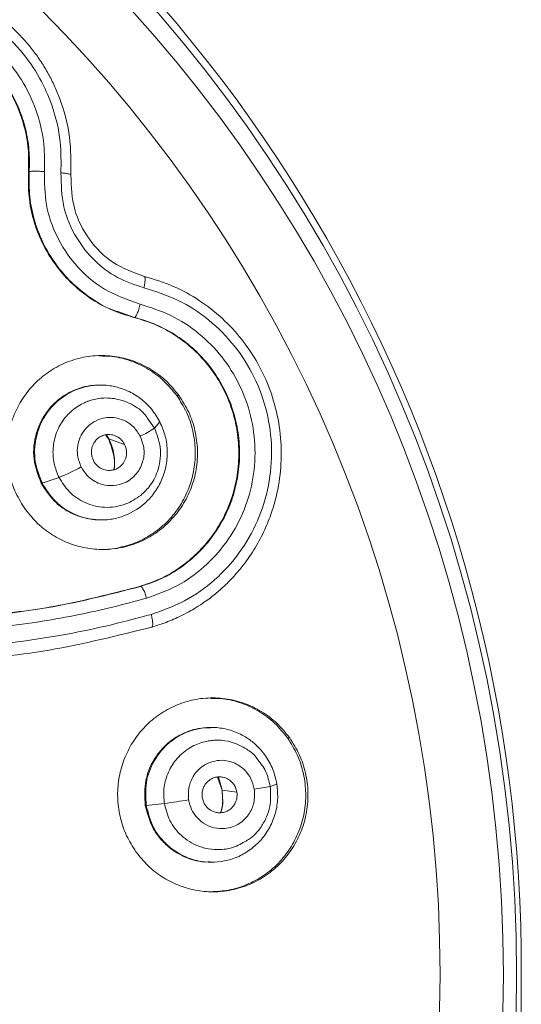
# Model space of a CAD drawing. Units: millimetres. Extents: x -182 to 515, y -200 to 428.
# Drawn here: x 319 to 331, y 356 to 379 of the extents above; entities that cross this region are included whole.
import ezdxf

# ---------------------------------------------------------------- set-up
doc = ezdxf.new("R2010")
doc.units = ezdxf.units.MM

msp = doc.modelspace()

# ---------------------------------------------------------------- linework, layer by layer
at = {"color": 7, "linetype": 'Continuous', "lineweight": 18}
for p, q in [((319.033, 375.886), (319.051, 375.886)), ((321.156, 372.567), (321.548, 372.431)), ((321.53, 372.431), (321.548, 372.431)), ((320.742, 370.825), (320.721, 370.825)), ((322.551, 370.577), (322.604, 370.577)), ((321.852, 370.047), (322.022, 369.805)), ((322.15, 369.951), (322.022, 369.805)), ((320.86, 369.643), (320.933, 369.549)), ((320.94, 369.548), (320.879, 369.654)), ((320.94, 369.548), (320.933, 369.549)), ((321.314, 369.418), (320.94, 369.548)), ((319.333, 368.503), (319.369, 368.517)), ((319.333, 368.498), (319.356, 368.498)), ((319.356, 368.498), (319.757, 368.634)), ((320.74, 367.625), (320.761, 367.625)), ((321.67, 366.046), (321.691, 366.046)), ((323.373, 362.702), (323.352, 362.702)), ((325.179, 362.453), (325.232, 362.453)), ((323.516, 361.524), (323.627, 361.213)), ((323.633, 361.213), (323.627, 361.213)), ((323.98, 361.168), (323.633, 361.213)), ((324.929, 361.352), (324.77, 361.301)), ((321.804, 360.851), (321.827, 360.851)), ((321.827, 360.851), (322.257, 360.898)), ((323.359, 359.502), (323.38, 359.502))]:
    msp.add_line(p, q, dxfattribs=at)
at = {"color": 7, "linetype": 'Continuous', "lineweight": 18, "flags": 128}
for points in [[(323.633, 361.213), (323.543, 361.522), (323.538, 361.532)], [(323.6, 360.672), (323.642, 360.89), (323.633, 361.213)]]:
    msp.add_lwpolyline(points, dxfattribs=at)
at = {"color": 7, "linetype": 'Continuous', "lineweight": 18}
for centre, radius, start, end in [((295.921, 356.983), 34.809, 359.7503, 180.2497), ((295.769, 356.831), 34.85, 270.2497, 89.7503), ((296.201, 356.831), 34.102, 270.2514, 89.7486), ((296.377, 356.831), 32.425, 270.2533, 89.7467), ((320.585, 371.916), 2.554, 295.5211, 304.2466), ((319.82, 368.98), 1.256, 352.1844, 26.8747), ((317.63, 373.806), 5.593, 292.3561, 298.3043), ((323.35, 368.239), 7.081, 278.4629, 281.5682), ((320.127, 377.229), 16.47, 277.4295, 279.4597), ((295.921, 356.679), 34.809, 179.7503, 0.2497)]:
    msp.add_arc(centre, radius, start, end, dxfattribs=at)
for points, knots in [([(320.039, 375.811), (320.041, 376.111), (320.045, 376.696), (319.871, 377.376), (319.688, 377.845), (319.546, 378.142), (319.382, 378.425), (319.138, 378.784), (318.785, 379.193), (318.322, 379.592), (317.836, 379.907), (317.336, 380.146), (316.705, 380.351), (315.94, 380.462), (315.23, 380.416), (314.685, 380.298), (314.136, 380.12), (313.724, 379.921), (313.468, 379.741), (313.468, 379.741)], [0, 0, 0, 0, 0.094119, 0.183299, 0.217796, 0.252151, 0.286367, 0.320446, 0.388153, 0.455343, 0.512218, 0.570461, 0.630084, 0.722037, 0.814862, 0.855605, 0.900019, 0.999712, 1, 1, 1, 1]), ([(319.803, 375.859), (319.806, 376.105), (319.813, 376.649), (319.629, 377.414), (319.302, 378.147), (318.838, 378.814), (318.231, 379.381), (317.525, 379.807), (316.784, 380.075), (315.984, 380.191), (315.082, 380.134), (314.134, 379.829), (313.214, 379.237), (312.775, 378.662), (312.556, 378.375)], [0, 0, 0, 0, 0.069991, 0.154859, 0.22124, 0.297303, 0.384373, 0.456194, 0.531842, 0.609719, 0.688025, 0.791878, 0.896318, 1, 1, 1, 1]), ([(312.887, 378.154), (313.047, 378.369), (313.369, 378.803), (314.019, 379.291), (314.753, 379.627), (315.544, 379.784), (316.349, 379.758), (317.128, 379.551), (317.843, 379.173), (318.458, 378.645), (318.94, 377.998), (319.258, 377.282), (319.42, 376.568), (319.413, 376.105), (319.41, 375.889)], [0, 0, 0, 0, 0.085874, 0.172658, 0.258904, 0.344901, 0.430599, 0.5159, 0.600825, 0.685849, 0.770765, 0.853646, 0.931619, 1, 1, 1, 1]), ([(319.033, 375.886), (319.037, 376.069), (319.043, 376.434), (318.939, 376.976), (318.756, 377.494), (318.49, 377.974), (318.15, 378.403), (317.746, 378.77), (317.288, 379.067), (316.788, 379.279), (316.273, 379.413), (315.925, 379.426), (315.758, 379.432)], [0, 0, 0, 0, 0.1009505, 0.20206, 0.3029231, 0.4030338, 0.5035125, 0.6043381, 0.7040807, 0.8048982, 0.9064282, 1, 1, 1, 1]), ([(316.052, 379.413), (316.181, 379.401), (316.488, 379.373), (316.962, 379.222), (317.455, 378.982), (317.904, 378.655), (318.293, 378.261), (318.596, 377.828), (318.821, 377.373), (318.972, 376.905), (319.061, 376.403), (319.055, 376.06), (319.051, 375.886)], [0, 0, 0, 0, 0.076816, 0.1824, 0.290674, 0.398421, 0.505693, 0.612543, 0.70459, 0.79983, 0.898291, 1, 1, 1, 1]), ([(321.53, 372.431), (321.346, 372.487), (320.979, 372.597), (320.477, 372.885), (320.027, 373.248), (319.65, 373.689), (319.349, 374.186), (319.143, 374.73), (319.024, 375.304), (319.03, 375.692), (319.033, 375.886)], [0, 0, 0, 0, 0.125712, 0.25101, 0.37543, 0.499999, 0.624559, 0.74899, 0.874282, 1, 1, 1, 1]), ([(319.051, 375.886), (319.048, 375.686), (319.043, 375.291), (319.165, 374.712), (319.374, 374.175), (319.667, 373.689), (320.035, 373.258), (320.479, 372.899), (320.86, 372.663), (321.1, 372.585), (321.156, 372.567)], [0, 0, 0, 0, 0.142135, 0.281108, 0.416981, 0.549816, 0.682684, 0.818593, 0.957605, 1, 1, 1, 1]), ([(319.41, 375.889), (319.371, 375.892), (319.31, 375.897), (319.23, 375.899), (319.173, 375.9), (319.124, 375.898), (319.086, 375.896), (319.061, 375.891), (319.054, 375.888), (319.051, 375.886)], [0, 0, 0, 0, 0.236385, 0.365177, 0.497404, 0.629907, 0.759576, 0.883581, 1, 1, 1, 1]), ([(319.41, 375.889), (319.413, 375.625), (319.418, 375.098), (319.681, 374.34), (320.139, 373.64), (320.812, 373.046), (321.392, 372.845), (321.683, 372.744)], [0, 0, 0, 0, 0.187403, 0.374151, 0.559738, 0.779258, 1, 1, 1, 1]), ([(321.773, 373.133), (321.559, 373.204), (321.13, 373.346), (320.581, 373.764), (320.131, 374.331), (319.822, 375.05), (319.81, 375.589), (319.803, 375.859)], [0, 0, 0, 0, 0.187479, 0.374457, 0.5601, 0.779385, 1, 1, 1, 1]), ([(319.803, 375.859), (319.837, 375.856), (319.907, 375.849), (319.988, 375.836), (320.04, 375.822), (320.039, 375.815), (320.039, 375.811)], [0, 0, 0, 0, 0.237585, 0.49481, 0.754897, 1, 1, 1, 1]), ([(321.779, 373.403), (321.522, 373.496), (321.019, 373.678), (320.446, 374.262), (320.07, 374.992), (320.049, 375.534), (320.039, 375.811)], [0, 0, 0, 0, 0.255787, 0.500106, 0.744347, 1, 1, 1, 1]), ([(321.773, 373.133), (321.78, 373.167), (321.794, 373.238), (321.802, 373.328), (321.797, 373.389), (321.785, 373.398), (321.779, 373.403)], [0, 0, 0, 0, 0.241333, 0.500003, 0.758668, 1, 1, 1, 1]), ([(321.959, 365.082), (322.057, 365.113), (322.278, 365.181), (322.57, 365.305), (322.82, 365.433), (323.022, 365.55), (323.235, 365.69), (323.465, 365.864), (323.691, 366.064), (323.889, 366.263), (324.06, 366.46), (324.262, 366.722), (324.478, 367.06), (324.687, 367.481), (324.875, 367.994), (325.01, 368.602), (325.049, 369.313), (324.974, 370.017), (324.786, 370.702), (324.493, 371.343), (324.108, 371.917), (323.641, 372.421), (323.096, 372.846), (322.472, 373.194), (322.012, 373.333), (321.779, 373.403)], [0, 0, 0, 0, 0.0277825, 0.0626783, 0.085618, 0.1037561, 0.125627, 0.1545043, 0.1815352, 0.2067206, 0.2300592, 0.2515519, 0.2954748, 0.337264, 0.3769199, 0.4407847, 0.5021625, 0.5649554, 0.627292, 0.6891926, 0.7506789, 0.8098743, 0.8711501, 0.9345201, 1, 1, 1, 1]), ([(321.944, 365.383), (322.214, 365.479), (322.758, 365.672), (323.47, 366.182), (324.061, 366.827), (324.497, 367.592), (324.759, 368.435), (324.833, 369.316), (324.717, 370.191), (324.417, 371.02), (323.948, 371.766), (323.33, 372.388), (322.598, 372.872), (322.048, 373.046), (321.773, 373.133)], [0, 0, 0, 0, 0.083372, 0.167429, 0.251342, 0.334902, 0.418642, 0.502096, 0.584878, 0.667662, 0.750717, 0.833817, 0.91685, 1, 1, 1, 1]), ([(321.683, 372.744), (321.678, 372.725), (321.669, 372.686), (321.653, 372.627), (321.634, 372.57), (321.613, 372.519), (321.594, 372.478), (321.57, 372.44), (321.556, 372.435), (321.548, 372.431)], [0, 0, 0, 0, 0.116569, 0.240776, 0.370539, 0.503073, 0.635227, 0.76396, 1, 1, 1, 1]), ([(321.683, 372.744), (321.931, 372.665), (322.428, 372.508), (323.087, 372.071), (323.641, 371.512), (324.062, 370.843), (324.332, 370.098), (324.436, 369.31), (324.37, 368.519), (324.137, 367.762), (323.746, 367.074), (323.214, 366.491), (322.572, 366.03), (322.081, 365.855), (321.836, 365.769)], [0, 0, 0, 0, 0.083493, 0.166852, 0.249486, 0.332042, 0.414854, 0.49794, 0.581092, 0.664335, 0.747913, 0.831863, 0.916424, 1, 1, 1, 1]), ([(321.67, 366.046), (321.828, 366.098), (322.146, 366.204), (322.592, 366.461), (323.003, 366.786), (323.363, 367.186), (323.657, 367.646), (323.871, 368.152), (324.001, 368.688), (324.039, 369.237), (323.991, 369.785), (323.852, 370.317), (323.63, 370.818), (323.33, 371.276), (322.959, 371.679), (322.527, 372.012), (322.049, 372.276), (321.703, 372.38), (321.53, 372.431)], [0, 0, 0, 0, 0.058586, 0.118263, 0.180289, 0.242638, 0.306039, 0.370106, 0.432895, 0.496424, 0.559462, 0.621829, 0.684872, 0.747728, 0.810319, 0.873493, 0.93679, 1, 1, 1, 1]), ([(321.548, 372.431), (321.727, 372.377), (322.079, 372.271), (322.558, 372.003), (322.976, 371.676), (323.334, 371.289), (323.629, 370.849), (323.854, 370.357), (323.998, 369.832), (324.056, 369.293), (324.026, 368.749), (323.912, 368.226), (323.712, 367.719), (323.433, 367.255), (323.077, 366.839), (322.663, 366.494), (322.2, 366.217), (321.861, 366.103), (321.691, 366.046)], [0, 0, 0, 0, 0.065583, 0.129019, 0.190325, 0.249524, 0.310915, 0.372719, 0.434964, 0.497679, 0.558745, 0.622324, 0.682466, 0.747515, 0.810729, 0.873765, 0.936891, 1, 1, 1, 1]), ([(318.961, 367.873), (318.879, 368.001), (318.716, 368.256), (318.574, 368.685), (318.509, 369.125), (318.53, 369.559), (318.627, 369.979), (318.802, 370.374), (319.049, 370.736), (319.368, 371.047), (319.747, 371.294), (320.17, 371.458), (320.62, 371.536), (321.075, 371.519), (321.52, 371.412), (321.935, 371.213), (322.31, 370.939), (322.506, 370.697), (322.604, 370.577)], [0, 0, 0, 0, 0.062776, 0.125313, 0.185496, 0.246, 0.30465, 0.364065, 0.425513, 0.487794, 0.551024, 0.615542, 0.679092, 0.743623, 0.807293, 0.871204, 0.935707, 1, 1, 1, 1]), ([(322.551, 370.577), (322.454, 370.696), (322.261, 370.935), (321.888, 371.21), (321.475, 371.407), (321.076, 371.513), (320.821, 371.514), (320.716, 371.515)], [0, 0, 0, 0, 0.212612, 0.425614, 0.639525, 0.852523, 1, 1, 1, 1]), ([(320.721, 370.821), (320.67, 370.821), (320.534, 370.821), (320.277, 370.77), (320.005, 370.661), (319.775, 370.508), (319.621, 370.371), (319.469, 370.198), (319.328, 369.979), (319.176, 369.596), (319.116, 369.073), (319.262, 368.686), (319.333, 368.498)], [0, 0, 0, 0, 0.047939, 0.127491, 0.244348, 0.321008, 0.385239, 0.437029, 0.535484, 0.625377, 0.81767, 1, 1, 1, 1]), ([(319.356, 368.498), (319.289, 368.669), (319.156, 369.011), (319.185, 369.575), (319.333, 369.953), (319.542, 370.272), (319.829, 370.57), (320.281, 370.781), (320.709, 370.837), (320.956, 370.815), (321.18, 370.766), (321.404, 370.689), (321.693, 370.518), (321.963, 370.268), (322.088, 370.057), (322.15, 369.951)], [0, 0, 0, 0, 0.108255, 0.216515, 0.328609, 0.348231, 0.448095, 0.575923, 0.643266, 0.71205, 0.724961, 0.78243, 0.854068, 0.926715, 1, 1, 1, 1]), ([(322.604, 370.577), (322.687, 370.447), (322.852, 370.188), (322.996, 369.745), (323.059, 369.286), (323.026, 368.822), (322.906, 368.374), (322.696, 367.96), (322.412, 367.597), (322.063, 367.303), (321.669, 367.087), (321.248, 366.957), (320.815, 366.91), (320.386, 366.95), (319.973, 367.066), (319.589, 367.264), (319.238, 367.528), (319.053, 367.758), (318.961, 367.873)], [0, 0, 0, 0, 0.063613, 0.127262, 0.190906, 0.254462, 0.319062, 0.382904, 0.447778, 0.511563, 0.574625, 0.637013, 0.697752, 0.75817, 0.818095, 0.877688, 0.938917, 1, 1, 1, 1]), ([(320.743, 366.926), (320.75, 366.926), (320.899, 366.912), (321.196, 366.963), (321.617, 367.085), (322.01, 367.303), (322.359, 367.597), (322.643, 367.959), (322.853, 368.374), (322.973, 368.822), (323.006, 369.286), (322.943, 369.745), (322.799, 370.188), (322.634, 370.447), (322.551, 370.577)], [0, 0, 0, 0, 0.003762, 0.0904, 0.17947, 0.269503, 0.360531, 0.453126, 0.544296, 0.636538, 0.727295, 0.818191, 0.909124, 1, 1, 1, 1]), ([(319.757, 368.634), (319.713, 368.741), (319.622, 368.961), (319.602, 369.333), (319.685, 369.715), (319.852, 370.005), (320.073, 370.235), (320.258, 370.361), (320.407, 370.425), (320.448, 370.441), (320.453, 370.443), (320.454, 370.443), (320.454, 370.443), (320.455, 370.443), (320.457, 370.444), (320.465, 370.447), (320.486, 370.455), (320.601, 370.492), (320.85, 370.535), (321.183, 370.496), (321.521, 370.357), (321.745, 370.208), (321.838, 370.069), (321.852, 370.047)], [0, 0, 0, 0, 0.092147, 0.188864, 0.29138, 0.400945, 0.452071, 0.547944, 0.579091, 0.583184, 0.583699, 0.583763, 0.583775, 0.583818, 0.584114, 0.585495, 0.591418, 0.601549, 0.684056, 0.793595, 0.866742, 0.978917, 1, 1, 1, 1]), ([(322.15, 369.951), (322.199, 369.838), (322.295, 369.612), (322.338, 369.245), (322.305, 368.886), (322.195, 368.549), (322.019, 368.251), (321.725, 367.93), (321.349, 367.715), (320.983, 367.634), (320.8, 367.623), (320.521, 367.63), (320.129, 367.724), (319.65, 368.036), (319.454, 368.344), (319.356, 368.498)], [0, 0, 0, 0, 0.073276, 0.145919, 0.217554, 0.287868, 0.356658, 0.423994, 0.551784, 0.612716, 0.651937, 0.664184, 0.783459, 0.891708, 1, 1, 1, 1]), ([(320.282, 368.882), (320.247, 368.972), (320.184, 369.135), (320.193, 369.384), (320.254, 369.591), (320.376, 369.794), (320.565, 369.955), (320.785, 370.045), (320.975, 370.063), (321.157, 370.042), (321.35, 369.973), (321.549, 369.829), (321.638, 369.686), (321.685, 369.611)], [0, 0, 0, 0, 0.11324, 0.204965, 0.287824, 0.36913, 0.485103, 0.581063, 0.652101, 0.713981, 0.801254, 0.896767, 1, 1, 1, 1]), ([(321.685, 369.611), (321.723, 369.509), (321.798, 369.309), (321.755, 368.973), (321.585, 368.665), (321.294, 368.474), (320.99, 368.421), (320.752, 368.467), (320.564, 368.558), (320.402, 368.687), (320.324, 368.813), (320.282, 368.882)], [0, 0, 0, 0, 0.127535, 0.249766, 0.388987, 0.537658, 0.655106, 0.755829, 0.82578, 0.904993, 1, 1, 1, 1]), ([(321.314, 369.418), (321.284, 369.464), (321.239, 369.534), (321.147, 369.599), (321.053, 369.641), (320.948, 369.657), (320.838, 369.643), (320.747, 369.609), (320.666, 369.553), (320.593, 369.471), (320.545, 369.375), (320.525, 369.273), (320.524, 369.161), (320.554, 369.084), (320.573, 369.033)], [0, 0, 0, 0, 0.121713, 0.185359, 0.250655, 0.356116, 0.42414, 0.502182, 0.579353, 0.646711, 0.751649, 0.816472, 0.879552, 1, 1, 1, 1]), ([(322.022, 369.805), (322.08, 369.655), (322.169, 369.424), (322.169, 369.084), (322.107, 368.772), (321.957, 368.455), (321.776, 368.282), (321.696, 368.206)], [0, 0, 0, 0, 0.2707128, 0.4167947, 0.5707643, 0.8111562, 1, 1, 1, 1]), ([(320.573, 369.033), (320.603, 368.988), (320.647, 368.918), (320.738, 368.854), (320.831, 368.811), (320.935, 368.794), (321.044, 368.807), (321.136, 368.84), (321.217, 368.896), (321.292, 368.977), (321.341, 369.073), (321.361, 369.176), (321.363, 369.289), (321.333, 369.367), (321.314, 369.418)], [0, 0, 0, 0, 0.120418, 0.183499, 0.248318, 0.353255, 0.420616, 0.497806, 0.575839, 0.643861, 0.749353, 0.814642, 0.87828, 1, 1, 1, 1]), ([(320.933, 369.549), (320.988, 369.399), (321.072, 369.171), (321.08, 368.915), (321.06, 368.825), (321.058, 368.817)], [0, 0, 0, 0, 0.632935, 0.965225, 1, 1, 1, 1]), ([(319.333, 368.498), (319.442, 368.33), (319.608, 368.072), (319.942, 367.834), (320.189, 367.718), (320.416, 367.656), (320.587, 367.627), (320.697, 367.628), (320.74, 367.628)], [0, 0, 0, 0, 0.339269, 0.516678, 0.698866, 0.808628, 0.925508, 1, 1, 1, 1]), ([(321.696, 368.206), (321.583, 368.13), (321.395, 368.005), (321.093, 367.929), (320.761, 367.912), (320.374, 368.01), (319.99, 368.265), (319.833, 368.513), (319.757, 368.634)], [0, 0, 0, 0, 0.179331, 0.296902, 0.409001, 0.618914, 0.814666, 1, 1, 1, 1]), ([(315.865, 365.245), (316.1, 365.245), (316.873, 365.245), (318.216, 365.352), (319.926, 365.597), (321.075, 365.893), (321.67, 366.046)], [0, 0, 0, 0, 0.119452, 0.393188, 0.68607, 1, 1, 1, 1]), ([(321.691, 366.046), (320.919, 365.847), (319.575, 365.501), (318.187, 365.382), (317.597, 365.331)], [0, 0, 0, 0, 0.574608, 1, 1, 1, 1]), ([(321.836, 365.769), (321.825, 365.805), (321.809, 365.86), (321.782, 365.926), (321.761, 365.97), (321.74, 366.006), (321.715, 366.039), (321.701, 366.043), (321.691, 366.046)], [0, 0, 0, 0, 0.2395675, 0.3684292, 0.499976, 0.6315378, 0.7604417, 1, 1, 1, 1]), ([(321.836, 365.769), (321.567, 365.696), (321.036, 365.551), (320.208, 365.369), (319.333, 365.209), (318.41, 365.084), (317.205, 364.974), (315.765, 364.929), (314.12, 365.002), (313.06, 365.147), (312.546, 365.217)], [0, 0, 0, 0, 0.089665, 0.176807, 0.272072, 0.375077, 0.475316, 0.659426, 0.835121, 1, 1, 1, 1]), ([(312.487, 364.821), (312.976, 364.754), (313.993, 364.614), (315.602, 364.53), (317.158, 364.568), (318.583, 364.694), (319.773, 364.875), (320.884, 365.099), (321.586, 365.287), (321.944, 365.383)], [0, 0, 0, 0, 0.154422, 0.32099, 0.504114, 0.642871, 0.770571, 0.883171, 1, 1, 1, 1]), ([(321.944, 365.383), (321.953, 365.346), (321.967, 365.29), (321.978, 365.221), (321.982, 365.173), (321.982, 365.134), (321.977, 365.095), (321.966, 365.088), (321.959, 365.083)], [0, 0, 0, 0, 0.2393737, 0.368307, 0.5000175, 0.6316987, 0.7606535, 1, 1, 1, 1]), ([(313.389, 364.409), (313.828, 364.356), (315.059, 364.206), (317.117, 364.24), (319.553, 364.482), (321.15, 364.881), (321.959, 365.082)], [0, 0, 0, 0, 0.1524318, 0.4277646, 0.7102716, 1, 1, 1, 1]), ([(321.583, 359.75), (321.504, 359.873), (321.347, 360.121), (321.206, 360.542), (321.137, 360.979), (321.158, 361.422), (321.256, 361.852), (321.435, 362.253), (321.685, 362.615), (322.001, 362.923), (322.374, 363.166), (322.792, 363.331), (323.24, 363.412), (323.698, 363.397), (324.148, 363.291), (324.564, 363.091), (324.94, 362.815), (325.135, 362.574), (325.232, 362.453)], [0, 0, 0, 0, 0.0608983, 0.1218131, 0.1826449, 0.2433488, 0.3041836, 0.3646082, 0.4256302, 0.486937, 0.5492162, 0.612823, 0.6764165, 0.7414772, 0.80598, 0.8711424, 0.9355646, 1, 1, 1, 1]), ([(325.179, 362.453), (325.082, 362.574), (324.888, 362.815), (324.512, 363.091), (324.095, 363.289), (323.699, 363.392), (323.448, 363.391), (323.35, 363.391)], [0, 0, 0, 0, 0.214422, 0.428883, 0.645971, 0.860862, 1, 1, 1, 1]), ([(323.353, 362.694), (323.257, 362.692), (323.079, 362.689), (322.841, 362.62), (322.653, 362.538), (322.455, 362.422), (322.254, 362.258), (321.992, 361.942), (321.774, 361.465), (321.794, 361.052), (321.804, 360.851)], [0, 0, 0, 0, 0.106314, 0.196978, 0.27294, 0.334192, 0.450633, 0.556947, 0.784365, 1, 1, 1, 1]), ([(321.827, 360.851), (321.816, 361.034), (321.795, 361.4), (321.995, 361.927), (322.252, 362.239), (322.549, 362.476), (322.913, 362.668), (323.407, 362.727), (323.831, 362.645), (324.059, 362.547), (324.257, 362.429), (324.447, 362.287), (324.668, 362.033), (324.848, 361.712), (324.902, 361.472), (324.929, 361.352)], [0, 0, 0, 0, 0.1082544, 0.2165143, 0.3286083, 0.3482308, 0.4480937, 0.5759224, 0.6432648, 0.7120495, 0.7249609, 0.7824306, 0.8540695, 0.9267156, 1, 1, 1, 1]), ([(325.232, 362.453), (325.314, 362.324), (325.478, 362.065), (325.62, 361.623), (325.681, 361.164), (325.647, 360.701), (325.526, 360.255), (325.317, 359.841), (325.033, 359.478), (324.683, 359.182), (324.284, 358.963), (323.856, 358.832), (323.417, 358.786), (322.986, 358.829), (322.574, 358.95), (322.195, 359.149), (321.853, 359.411), (321.673, 359.637), (321.583, 359.75)], [0, 0, 0, 0, 0.063626, 0.127291, 0.190808, 0.254224, 0.31826, 0.381726, 0.446235, 0.510058, 0.573976, 0.637442, 0.699101, 0.760315, 0.820371, 0.879776, 0.940095, 1, 1, 1, 1]), ([(322.257, 360.898), (322.248, 361.014), (322.229, 361.251), (322.324, 361.611), (322.52, 361.948), (322.768, 362.17), (323.049, 362.32), (323.263, 362.381), (323.425, 362.396), (323.469, 362.398), (323.474, 362.398), (323.475, 362.398), (323.475, 362.398), (323.476, 362.398), (323.478, 362.398), (323.487, 362.399), (323.509, 362.399), (323.63, 362.399), (323.882, 362.363), (324.177, 362.215), (324.383, 362.07), (324.442, 361.979), (324.452, 361.964)], [0, 0, 0, 0, 0.10462, 0.214428, 0.330824, 0.45522, 0.513273, 0.622127, 0.65749, 0.662136, 0.662721, 0.662796, 0.662809, 0.662857, 0.663196, 0.664767, 0.671491, 0.682997, 0.776672, 0.901042, 0.984092, 1, 1, 1, 1]), ([(323.359, 358.802), (323.502, 358.81), (323.793, 358.826), (324.219, 358.959), (324.617, 359.173), (324.969, 359.466), (325.253, 359.825), (325.464, 360.232), (325.59, 360.676), (325.629, 361.14), (325.571, 361.606), (325.429, 362.057), (325.262, 362.321), (325.179, 362.453)], [0, 0, 0, 0, 0.0864821, 0.1768512, 0.267874, 0.3589009, 0.4505564, 0.5407366, 0.6307272, 0.7226853, 0.8144556, 0.9073109, 1, 1, 1, 1]), ([(322.834, 360.983), (322.829, 361.08), (322.819, 361.255), (322.904, 361.488), (323.025, 361.666), (323.204, 361.82), (323.433, 361.913), (323.669, 361.929), (323.855, 361.887), (324.022, 361.81), (324.185, 361.683), (324.329, 361.484), (324.37, 361.32), (324.392, 361.235)], [0, 0, 0, 0, 0.113247, 0.204955, 0.287814, 0.369122, 0.485092, 0.581058, 0.652099, 0.71398, 0.801253, 0.896767, 1, 1, 1, 1]), ([(324.452, 361.964), (324.53, 361.867), (324.686, 361.671), (324.742, 361.425), (324.77, 361.301)], [0, 0, 0, 0, 0.49588, 1, 1, 1, 1]), ([(323.98, 361.168), (323.966, 361.221), (323.944, 361.302), (323.877, 361.392), (323.8, 361.462), (323.705, 361.51), (323.597, 361.531), (323.499, 361.527), (323.405, 361.499), (323.31, 361.445), (323.236, 361.369), (323.186, 361.278), (323.15, 361.173), (323.155, 361.09), (323.157, 361.036)], [0, 0, 0, 0, 0.121714, 0.185357, 0.250658, 0.356116, 0.424142, 0.502182, 0.579355, 0.646706, 0.751652, 0.816473, 0.879553, 1, 1, 1, 1]), ([(324.929, 361.352), (324.94, 361.229), (324.963, 360.984), (324.891, 360.622), (324.749, 360.291), (324.541, 360.006), (324.282, 359.778), (323.904, 359.566), (323.481, 359.48), (323.108, 359.519), (322.931, 359.566), (322.668, 359.66), (322.324, 359.873), (321.965, 360.319), (321.873, 360.674), (321.827, 360.851)], [0, 0, 0, 0, 0.073276, 0.145919, 0.217554, 0.287869, 0.356657, 0.423993, 0.551784, 0.612715, 0.651936, 0.664184, 0.783458, 0.891707, 1, 1, 1, 1]), ([(324.392, 361.235), (324.397, 361.126), (324.407, 360.912), (324.263, 360.607), (324.006, 360.368), (323.671, 360.278), (323.366, 360.323), (323.153, 360.441), (323.003, 360.587), (322.888, 360.761), (322.853, 360.905), (322.834, 360.983)], [0, 0, 0, 0, 0.127487, 0.249735, 0.388954, 0.537637, 0.655094, 0.755819, 0.825773, 0.904991, 1, 1, 1, 1]), ([(323.627, 361.213), (323.642, 361.051), (323.658, 360.867), (323.599, 360.698), (323.592, 360.679)], [0, 0, 0, 0, 0.88419, 1, 1, 1, 1]), ([(324.77, 361.301), (324.779, 361.141), (324.792, 360.893), (324.689, 360.57), (324.533, 360.295), (324.342, 360.079), (324.174, 359.995), (324.131, 359.973)], [0, 0, 0, 0, 0.302811, 0.466214, 0.638435, 0.907394, 1, 1, 1, 1]), ([(323.157, 361.036), (323.171, 360.983), (323.193, 360.903), (323.259, 360.814), (323.334, 360.744), (323.429, 360.695), (323.536, 360.673), (323.633, 360.676), (323.727, 360.703), (323.824, 360.757), (323.899, 360.832), (323.95, 360.923), (323.987, 361.03), (323.983, 361.113), (323.98, 361.168)], [0, 0, 0, 0, 0.120421, 0.183501, 0.248321, 0.353259, 0.420619, 0.497809, 0.575838, 0.643863, 0.749353, 0.814645, 0.878278, 1, 1, 1, 1]), ([(321.804, 360.851), (321.856, 360.657), (321.935, 360.361), (322.179, 360.029), (322.378, 359.842), (322.574, 359.71), (322.755, 359.619), (322.969, 359.547), (323.174, 359.502), (323.31, 359.509), (323.358, 359.511)], [0, 0, 0, 0, 0.263544, 0.401352, 0.542877, 0.628142, 0.71893, 0.815252, 0.934141, 1, 1, 1, 1]), ([(324.131, 359.973), (324.078, 359.941), (323.908, 359.84), (323.618, 359.793), (323.311, 359.809), (322.989, 359.898), (322.652, 360.112), (322.365, 360.475), (322.292, 360.759), (322.257, 360.898)], [0, 0, 0, 0, 0.075381, 0.241185, 0.349897, 0.453547, 0.647642, 0.828638, 1, 1, 1, 1])]:
    msp.add_open_spline(points, degree=3, knots=knots, dxfattribs=at)

doc.saveas('drawing.dxf')
